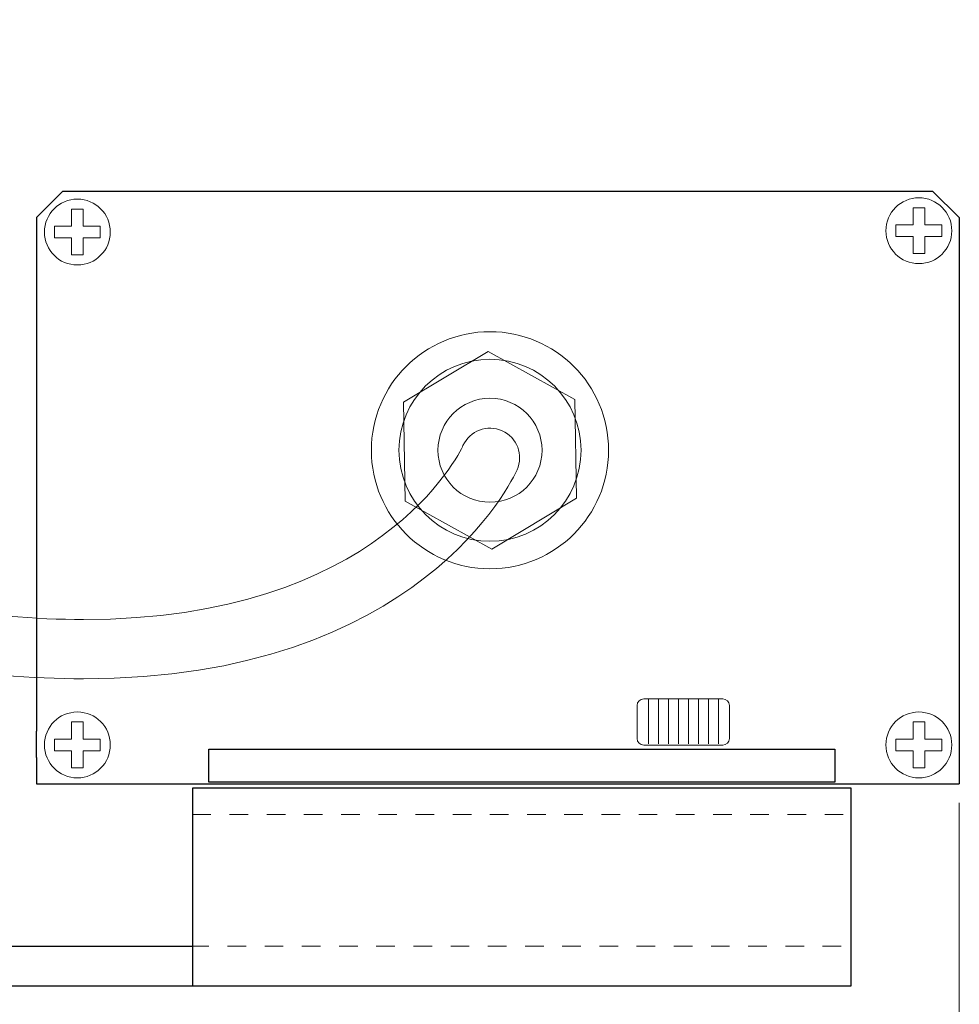
# Model space of a CAD drawing. Units: inches. Extents: x -46 to 344, y -33 to 243.
# Drawn here: x 128 to 164, y 69 to 106 of the extents above; entities that cross this region are included whole.
import ezdxf

# ---------------------------------------------------------------- set-up
doc = ezdxf.new("R2010")
doc.units = ezdxf.units.IN
doc.header["$MEASUREMENT"] = 0
doc.linetypes.add('AI-Linetype-30', pattern=[1.411111, 0.705556, -0.705556])
doc.linetypes.add('AI-Linetype-31', pattern=[1.411111, 0.705556, -0.705556])
doc.layers.add('レイヤー 1', color=7, linetype='Continuous')

# ---------------------------------------------------------------- blocks, each defined once
blk = doc.blocks.new('block 1111')
at = {"layer": 'レイヤー 1', "color": 7, "lineweight": 25}
blk.add_lwpolyline([(103.721, 70.776), (134.872, 70.776)], dxfattribs=at)
blk = doc.blocks.new('block 1112')
at = {"layer": 'レイヤー 1', "color": 7, "linetype": 'AI-Linetype-30', "lineweight": 9}
blk.add_lwpolyline([(131.972, 70.776), (159.964, 70.776)], dxfattribs=at)
blk = doc.blocks.new('block 1113')
at = {"layer": 'レイヤー 1', "color": 7, "linetype": 'AI-Linetype-31', "lineweight": 9}
blk.add_lwpolyline([(134.872, 75.774), (159.87, 75.774)], dxfattribs=at)
blk = doc.blocks.new('block 1114')
at = {"layer": 'レイヤー 1', "color": 7, "lineweight": 25}
blk.add_lwpolyline([(103.721, 69.276), (134.872, 69.276)], dxfattribs=at)
blk = doc.blocks.new('block 1120')
at = {"layer": 'レイヤー 1', "color": 7, "lineweight": 25}
blk.add_lwpolyline([(128.96, 76.937), (163.958, 76.937)], dxfattribs=at)
blk = doc.blocks.new('block 1121')
at = {"layer": 'レイヤー 1', "color": 7, "lineweight": 25}
blk.add_lwpolyline([(128.96, 77.938), (128.96, 76.937)], dxfattribs=at)
blk = doc.blocks.new('block 1122')
at = {"layer": 'レイヤー 1', "color": 7, "lineweight": 25}
blk.add_lwpolyline([(163.958, 77.938), (163.958, 76.937)], dxfattribs=at)
blk = doc.blocks.new('block 1123')
at = {"layer": 'レイヤー 1', "color": 7, "lineweight": 25}
blk.add_lwpolyline([(128.96, 77.938), (128.96, 78.937)], dxfattribs=at)
blk = doc.blocks.new('block 1124')
at = {"layer": 'レイヤー 1', "color": 7, "lineweight": 25}
blk.add_lwpolyline([(163.958, 78.937), (163.958, 77.938)], dxfattribs=at)
blk = doc.blocks.new('block 1125')
at = {"layer": 'レイヤー 1', "color": 7, "lineweight": 25}
blk.add_lwpolyline([(129.96, 99.438), (128.96, 98.437)], dxfattribs=at)
blk = doc.blocks.new('block 1126')
at = {"layer": 'レイヤー 1', "color": 7, "lineweight": 25}
blk.add_lwpolyline([(129.96, 99.438), (162.958, 99.438)], dxfattribs=at)
blk = doc.blocks.new('block 1127')
at = {"layer": 'レイヤー 1', "color": 7, "lineweight": 25}
blk.add_lwpolyline([(163.958, 98.437), (162.958, 99.438)], dxfattribs=at)
blk = doc.blocks.new('block 1128')
at = {"layer": 'レイヤー 1', "color": 7, "lineweight": 25}
blk.add_lwpolyline([(128.96, 98.437), (128.96, 78.937)], dxfattribs=at)
blk = doc.blocks.new('block 1129')
at = {"layer": 'レイヤー 1', "color": 7, "lineweight": 25}
blk.add_lwpolyline([(163.958, 98.437), (163.958, 78.937)], dxfattribs=at)
blk = doc.blocks.new('block 1119')
at = {"layer": 'レイヤー 1', "color": 7, "lineweight": 25}
blk.add_lwpolyline([(159.244, 77.007), (135.496, 77.007), (135.496, 78.257), (159.244, 78.257), (159.244, 77.007)], dxfattribs=at)
at = {"layer": 'レイヤー 1'}
for name in ['block 1125', 'block 1126', 'block 1127', 'block 1128', 'block 1129', 'block 1123', 'block 1124', 'block 1121', 'block 1122', 'block 1120']:
    blk.add_blockref(name, (0, 0), dxfattribs=at)
blk = doc.blocks.new('block 1131')
at = {"layer": 'レイヤー 1', "color": 7, "lineweight": 9}
for points in [[(152.177, 80.161), (152.177, 78.459)], [(152.556, 80.161), (152.556, 78.459)], [(152.936, 80.161), (152.936, 78.459)], [(153.316, 80.161), (153.316, 78.459)], [(153.695, 80.161), (153.695, 78.459)], [(154.075, 80.161), (154.075, 78.459)], [(154.454, 80.161), (154.454, 78.459)], [(154.833, 80.161), (154.833, 78.459)]]:
    blk.add_lwpolyline(points, dxfattribs=at)
at = {"layer": 'レイヤー 1', "color": 7, "lineweight": 18}
blk.add_open_spline([(155.244, 78.661), (155.244, 78.523), (155.132, 78.411), (154.994, 78.411), (154.994, 78.411), (151.995, 78.411), (151.995, 78.411), (151.857, 78.411), (151.745, 78.523), (151.745, 78.661), (151.745, 78.661), (151.745, 79.911), (151.745, 79.911), (151.745, 80.049), (151.857, 80.161), (151.995, 80.161), (151.995, 80.161), (154.994, 80.161), (154.994, 80.161), (155.132, 80.161), (155.244, 80.049), (155.244, 79.911), (155.244, 79.911), (155.244, 78.661), (155.244, 78.661)], degree=3, knots=[0, 0, 0, 0, 1, 1, 1, 2, 2, 2, 3, 3, 3, 4, 4, 4, 5, 5, 5, 6, 6, 6, 7, 7, 7, 8, 8, 8, 8], dxfattribs=at)
blk = doc.blocks.new('block 1133')
at = {"layer": 'レイヤー 1', "color": 7, "lineweight": 18}
blk.add_lwpolyline([(142.947, 87.669), (142.883, 91.42), (146.1, 93.35), (149.379, 91.53), (149.442, 87.78), (146.227, 85.85), (142.947, 87.669)], dxfattribs=at)
for points in [[(149.617, 89.6), (149.617, 87.692), (148.071, 86.146), (146.163, 86.146), (144.255, 86.146), (142.709, 87.692), (142.709, 89.6), (142.709, 91.507), (144.255, 93.054), (146.163, 93.054), (148.071, 93.054), (149.617, 91.507), (149.617, 89.6)], [(148.137, 89.6), (148.137, 88.51), (147.253, 87.626), (146.163, 87.626), (145.073, 87.626), (144.189, 88.51), (144.189, 89.6), (144.189, 90.69), (145.073, 91.573), (146.163, 91.573), (147.253, 91.573), (148.137, 90.69), (148.137, 89.6)]]:
    blk.add_open_spline(points, degree=3, knots=[0, 0, 0, 0, 1, 1, 1, 2, 2, 2, 3, 3, 3, 4, 4, 4, 4], dxfattribs=at)
blk = doc.blocks.new('block 1132')
at = {"layer": 'レイヤー 1', "color": 7, "lineweight": 18}
blk.add_open_spline([(150.662, 89.6), (150.662, 87.115), (148.648, 85.1), (146.163, 85.1), (143.678, 85.1), (141.663, 87.115), (141.663, 89.6), (141.663, 92.085), (143.678, 94.1), (146.163, 94.1), (148.648, 94.1), (150.662, 92.085), (150.662, 89.6)], degree=3, knots=[0, 0, 0, 0, 1, 1, 1, 2, 2, 2, 3, 3, 3, 4, 4, 4, 4], dxfattribs=at)
at = {"layer": 'レイヤー 1'}
blk.add_blockref('block 1133', (0, 0), dxfattribs=at)

msp = doc.modelspace()

# ---------------------------------------------------------------- linework, layer by layer
at = {"layer": 'レイヤー 1', "color": 7, "lineweight": 18}
for points in [[(131.378, 98.103), (130.728, 98.103), (130.728, 98.753), (130.287, 98.753), (130.287, 98.103), (129.637, 98.103), (129.637, 97.662), (130.287, 97.662), (130.287, 97.011), (130.728, 97.011), (130.728, 97.662), (131.378, 97.662), (131.378, 98.103)], [(163.306, 98.154), (162.656, 98.154), (162.656, 98.804), (162.215, 98.804), (162.215, 98.154), (161.565, 98.154), (161.565, 97.713), (162.215, 97.713), (162.215, 97.062), (162.656, 97.062), (162.656, 97.713), (163.306, 97.713), (163.306, 98.154)], [(131.378, 78.636), (130.728, 78.636), (130.728, 79.286), (130.287, 79.286), (130.287, 78.636), (129.637, 78.636), (129.637, 78.195), (130.287, 78.195), (130.287, 77.544), (130.728, 77.544), (130.728, 78.195), (131.378, 78.195), (131.378, 78.636)], [(163.306, 78.636), (162.656, 78.636), (162.656, 79.286), (162.215, 79.286), (162.215, 78.636), (161.565, 78.636), (161.565, 78.195), (162.215, 78.195), (162.215, 77.544), (162.656, 77.544), (162.656, 78.195), (163.306, 78.195), (163.306, 78.636)]]:
    msp.add_lwpolyline(points, dxfattribs=at)
at = {"layer": 'レイヤー 1', "color": 7, "lineweight": 25}
msp.add_lwpolyline([(159.87, 69.276), (159.87, 76.776), (134.872, 76.776), (134.872, 69.276), (159.87, 69.276)], dxfattribs=at)
at = {"layer": 'レイヤー 1', "color": 7, "lineweight": 9}
msp.add_lwpolyline([(163.969, 76.223), (163.969, 40.679)], dxfattribs=at)
msp.add_open_spline([(113.46, 111.353), (113.431, 111.208), (110.673, 97.061), (116.28, 88.929), (118.249, 86.072), (121.075, 84.317), (124.678, 83.714), (126.922, 83.338), (128.936, 83.176), (130.737, 83.176), (141.952, 83.175), (144.996, 89.469), (145.138, 89.779), (145.397, 90.341), (146.063, 90.591), (146.626, 90.337), (147.19, 90.082), (147.443, 89.423), (147.191, 88.857), (147.026, 88.488), (143.488, 80.927), (130.739, 80.925), (128.812, 80.925), (126.676, 81.098), (124.307, 81.494), (120.078, 82.203), (116.752, 84.276), (114.424, 87.656), (108.277, 96.58), (111.188, 111.497), (111.314, 112.128)], degree=3, knots=[0, 0, 0, 0, 1, 1, 1, 2, 2, 2, 3, 3, 3, 4, 4, 4, 5, 5, 5, 6, 6, 6, 7, 7, 7, 8, 8, 8, 9, 9, 9, 10, 10, 10, 10], dxfattribs=at)
at = {"layer": 'レイヤー 1', "color": 7, "lineweight": 18}
for points in [[(131.758, 97.882), (131.758, 97.192), (131.198, 96.632), (130.508, 96.632), (129.817, 96.632), (129.258, 97.192), (129.258, 97.882), (129.258, 98.572), (129.817, 99.132), (130.508, 99.132), (131.198, 99.132), (131.758, 98.572), (131.758, 97.882)], [(163.685, 97.932), (163.685, 97.243), (163.126, 96.682), (162.436, 96.682), (161.745, 96.682), (161.186, 97.243), (161.186, 97.932), (161.186, 98.623), (161.745, 99.183), (162.436, 99.183), (163.126, 99.183), (163.685, 98.623), (163.685, 97.932)], [(131.758, 78.415), (131.758, 77.725), (131.198, 77.165), (130.508, 77.165), (129.817, 77.165), (129.258, 77.725), (129.258, 78.415), (129.258, 79.105), (129.817, 79.665), (130.508, 79.665), (131.198, 79.665), (131.758, 79.105), (131.758, 78.415)], [(163.685, 78.415), (163.685, 77.725), (163.126, 77.165), (162.436, 77.165), (161.745, 77.165), (161.186, 77.725), (161.186, 78.415), (161.186, 79.105), (161.745, 79.665), (162.436, 79.665), (163.126, 79.665), (163.685, 79.105), (163.685, 78.415)]]:
    msp.add_open_spline(points, degree=3, knots=[0, 0, 0, 0, 1, 1, 1, 2, 2, 2, 3, 3, 3, 4, 4, 4, 4], dxfattribs=at)

# ---------------------------------------------------------------- block references
at = {"layer": 'レイヤー 1'}
for name in ['block 1119', 'block 1132', 'block 1131', 'block 1113', 'block 1111', 'block 1112', 'block 1114']:
    msp.add_blockref(name, (0, 0), dxfattribs=at)

doc.saveas('drawing.dxf')
